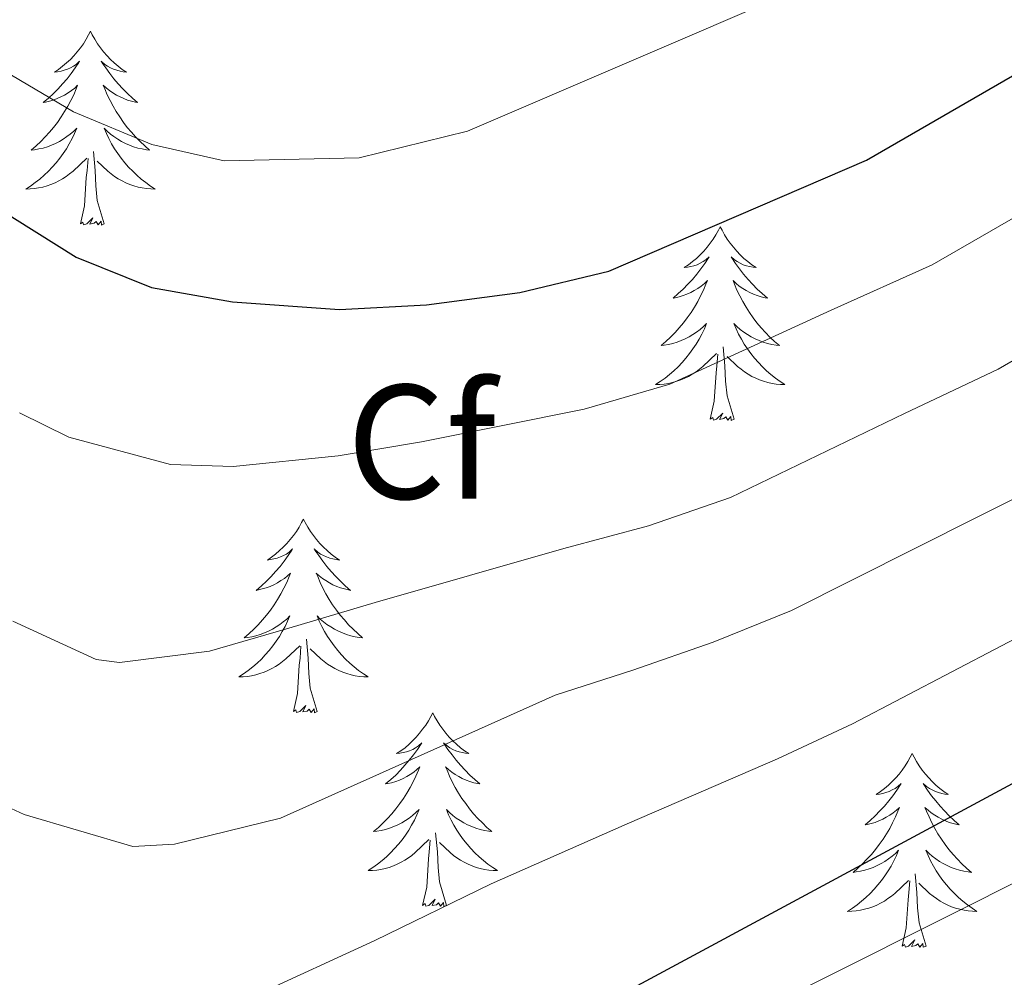
# Model space of a CAD drawing. Units: metres. Extents: x 605757 to 610259, y 4779755 to 4782796.
# Drawn here: x 607012 to 607073, y 4781990 to 4782049 of the extents above; entities that cross this region are included whole.
import ezdxf
from ezdxf.enums import TextEntityAlignment as Align

# ---------------------------------------------------------------- set-up
doc = ezdxf.new("R2010")
doc.units = ezdxf.units.M
doc.header["$MEASUREMENT"] = 0
for name, color, linetype, lineweight in [('Nivel 36', 7, 'Continuous', 0), ('Nivel 37', 7, 'Continuous', 0), ('Nivel 4', 7, 'Continuous', 0), ('Nivel 5', 7, 'Continuous', 0), ('Nivel 61', 7, 'Continuous', 0), ('Nivel 63', 7, 'Continuous', 0)]:
    doc.layers.add(name, color=color, linetype=linetype, lineweight=lineweight)
doc.styles.add('Style-arial', font='arial.shx', dxfattribs={"bigfont": 'arialbig.shx'})

msp = doc.modelspace()

# ---------------------------------------------------------------- linework, layer by layer
at = {"layer": 'Nivel 36', "color": 92, "linetype": 'Continuous', "lineweight": 0, "flags": 128}
for points in [[(607016.56, 4782047.94), (607016.45, 4782047.72), (607016.29, 4782047.45), (607016.13, 4782047.18), (607015.95, 4782046.92), (607015.75, 4782046.68), (607015.54, 4782046.44), (607015.33, 4782046.21), (607015.09, 4782046), (607014.85, 4782045.79), (607014.6, 4782045.6), (607014.34, 4782045.42), (607014.54, 4782045.45), (607014.75, 4782045.48), (607014.95, 4782045.54), (607015.14, 4782045.61), (607015.33, 4782045.69), (607015.51, 4782045.79), (607015.68, 4782045.9), (607015.89, 4782046.1), (607015.85, 4782046.03), (607015.62, 4782045.69), (607015.37, 4782045.35), (607015.12, 4782045.02), (607014.85, 4782044.71), (607014.57, 4782044.4), (607014.28, 4782044.11), (607013.98, 4782043.83), (607013.66, 4782043.56), (607013.79, 4782043.58), (607014.03, 4782043.64), (607014.27, 4782043.71), (607014.51, 4782043.8), (607014.74, 4782043.9), (607014.97, 4782044.02), (607015.18, 4782044.15), (607015.39, 4782044.29), (607015.59, 4782044.45), (607015.77, 4782044.62), (607015.68, 4782044.4), (607015.53, 4782044.04), (607015.36, 4782043.68), (607015.17, 4782043.34), (607014.97, 4782043), (607014.76, 4782042.67), (607014.53, 4782042.34), (607014.29, 4782042.03), (607014.04, 4782041.73), (607013.78, 4782041.44), (607013.5, 4782041.16), (607013.22, 4782040.89), (607012.92, 4782040.63), (607013.12, 4782040.65), (607013.38, 4782040.7), (607013.65, 4782040.76), (607013.91, 4782040.84), (607014.16, 4782040.94), (607014.41, 4782041.04), (607014.65, 4782041.17), (607014.88, 4782041.3), (607015.11, 4782041.46), (607015.32, 4782041.62), (607015.53, 4782041.8), (607015.73, 4782041.98), (607015.58, 4782041.66)], [(607016.56, 4782047.94), (607016.67, 4782047.72), (607016.83, 4782047.45), (607016.99, 4782047.18), (607017.18, 4782046.92), (607017.37, 4782046.68), (607017.58, 4782046.44), (607017.8, 4782046.21), (607018.03, 4782046), (607018.27, 4782045.79), (607018.52, 4782045.6), (607018.78, 4782045.42), (607018.58, 4782045.45), (607018.38, 4782045.48), (607018.18, 4782045.54), (607017.98, 4782045.61), (607017.79, 4782045.69), (607017.61, 4782045.79), (607017.44, 4782045.9), (607017.23, 4782046.1), (607017.27, 4782046.03), (607017.5, 4782045.69), (607017.75, 4782045.35), (607018, 4782045.02), (607018.27, 4782044.71), (607018.55, 4782044.4), (607018.84, 4782044.11), (607019.15, 4782043.83), (607019.46, 4782043.56), (607019.33, 4782043.58), (607019.09, 4782043.64), (607018.85, 4782043.71), (607018.61, 4782043.8), (607018.38, 4782043.9), (607018.16, 4782044.02), (607017.94, 4782044.15), (607017.73, 4782044.29), (607017.54, 4782044.45), (607017.35, 4782044.62), (607017.44, 4782044.4), (607017.59, 4782044.04), (607017.77, 4782043.68), (607017.95, 4782043.34), (607018.15, 4782043), (607018.36, 4782042.67), (607018.59, 4782042.34), (607018.83, 4782042.03), (607019.08, 4782041.73), (607019.34, 4782041.44), (607019.62, 4782041.16), (607019.91, 4782040.89), (607020.2, 4782040.63), (607020.01, 4782040.65), (607019.74, 4782040.7), (607019.48, 4782040.76), (607019.22, 4782040.84), (607018.96, 4782040.94), (607018.71, 4782041.04), (607018.47, 4782041.17), (607018.24, 4782041.3), (607018.01, 4782041.46), (607017.8, 4782041.62), (607017.59, 4782041.8), (607017.4, 4782041.98), (607017.54, 4782041.66)], [(607015.58, 4782041.66), (607015.43, 4782041.34), (607015.26, 4782041.02), (607015.08, 4782040.72), (607014.88, 4782040.42), (607014.67, 4782040.13), (607014.45, 4782039.85), (607014.21, 4782039.58), (607013.97, 4782039.33), (607013.71, 4782039.08), (607013.44, 4782038.85), (607013.16, 4782038.63), (607012.87, 4782038.42), (607012.58, 4782038.23), (607012.85, 4782038.24), (607013.11, 4782038.26), (607013.37, 4782038.3), (607013.63, 4782038.36), (607013.89, 4782038.43), (607014.13, 4782038.52), (607014.38, 4782038.62), (607014.62, 4782038.74), (607014.85, 4782038.87), (607015.07, 4782039.01), (607015.28, 4782039.17), (607015.49, 4782039.34), (607016.33, 4782040.14)], [(607017.54, 4782041.66), (607017.69, 4782041.34), (607017.86, 4782041.02), (607018.05, 4782040.72), (607018.24, 4782040.42), (607018.45, 4782040.13), (607018.67, 4782039.85), (607018.91, 4782039.58), (607019.16, 4782039.33), (607019.41, 4782039.08), (607019.68, 4782038.85), (607019.96, 4782038.63), (607020.25, 4782038.42), (607020.54, 4782038.23), (607020.28, 4782038.24), (607020.01, 4782038.26), (607019.75, 4782038.3), (607019.49, 4782038.36), (607019.24, 4782038.43), (607018.99, 4782038.52), (607018.74, 4782038.62), (607018.51, 4782038.74), (607018.27, 4782038.87), (607018.05, 4782039.01), (607017.84, 4782039.17), (607017.64, 4782039.34), (607016.98, 4782039.96)], [(607017.41, 4782036.09), (607016.98, 4782037.53), (607016.89, 4782038.43), (607016.85, 4782039.38), (607016.74, 4782040.55)], [(607015.94, 4782036.09), (607016.19, 4782037.21), (607016.3, 4782038.95), (607016.35, 4782039.38), (607016.41, 4782040.11)], [(607017.41, 4782036.09), (607017.24, 4782036.02), (607017.22, 4782036.26), (607017.03, 4782036.04), (607016.91, 4782036.24), (607016.79, 4782036.13), (607016.52, 4782036.08), (607016.71, 4782036.47), (607016.33, 4782036.09), (607016.14, 4782036.04), (607016.1, 4782036.2), (607015.94, 4782036.09)], [(607055.33, 4782035.92), (607055.22, 4782035.7), (607055.06, 4782035.42), (607054.89, 4782035.16), (607054.71, 4782034.9), (607054.52, 4782034.65), (607054.31, 4782034.41), (607054.09, 4782034.19), (607053.86, 4782033.97), (607053.62, 4782033.77), (607053.37, 4782033.58), (607053.11, 4782033.4), (607053.31, 4782033.42), (607053.51, 4782033.46), (607053.71, 4782033.52), (607053.91, 4782033.58), (607054.09, 4782033.67), (607054.28, 4782033.77), (607054.45, 4782033.88), (607054.65, 4782034.07), (607054.61, 4782034.01), (607054.38, 4782033.66), (607054.14, 4782033.33), (607053.89, 4782033), (607053.62, 4782032.68), (607053.34, 4782032.38), (607053.05, 4782032.08), (607052.74, 4782031.8), (607052.43, 4782031.53), (607052.55, 4782031.55), (607052.8, 4782031.61), (607053.04, 4782031.68), (607053.28, 4782031.77), (607053.51, 4782031.88), (607053.73, 4782031.99), (607053.95, 4782032.12), (607054.15, 4782032.27), (607054.35, 4782032.43), (607054.54, 4782032.6), (607054.45, 4782032.38), (607054.29, 4782032.01), (607054.12, 4782031.66), (607053.94, 4782031.31), (607053.74, 4782030.97), (607053.53, 4782030.64), (607053.3, 4782030.32), (607053.06, 4782030.01), (607052.81, 4782029.7), (607052.55, 4782029.41), (607052.27, 4782029.13), (607051.98, 4782028.86), (607051.69, 4782028.6), (607051.88, 4782028.63), (607052.15, 4782028.68), (607052.41, 4782028.74), (607052.67, 4782028.82), (607052.93, 4782028.91), (607053.17, 4782029.02), (607053.41, 4782029.14), (607053.65, 4782029.28), (607053.87, 4782029.43), (607054.09, 4782029.6), (607054.3, 4782029.77), (607054.49, 4782029.96), (607054.35, 4782029.63)], [(607055.33, 4782035.92), (607055.44, 4782035.7), (607055.59, 4782035.42), (607055.76, 4782035.16), (607055.94, 4782034.9), (607056.14, 4782034.65), (607056.34, 4782034.41), (607056.56, 4782034.19), (607056.79, 4782033.97), (607057.03, 4782033.77), (607057.28, 4782033.58), (607057.54, 4782033.4), (607057.35, 4782033.42), (607057.14, 4782033.46), (607056.94, 4782033.52), (607056.75, 4782033.58), (607056.56, 4782033.67), (607056.38, 4782033.77), (607056.2, 4782033.88), (607056, 4782034.07), (607056.04, 4782034.01), (607056.27, 4782033.66), (607056.51, 4782033.33), (607056.77, 4782033), (607057.04, 4782032.68), (607057.32, 4782032.38), (607057.61, 4782032.08), (607057.91, 4782031.8), (607058.23, 4782031.53), (607058.1, 4782031.55), (607057.85, 4782031.61), (607057.61, 4782031.68), (607057.38, 4782031.77), (607057.15, 4782031.88), (607056.92, 4782031.99), (607056.71, 4782032.12), (607056.5, 4782032.27), (607056.3, 4782032.43), (607056.12, 4782032.6), (607056.2, 4782032.38), (607056.36, 4782032.01), (607056.53, 4782031.66), (607056.72, 4782031.31), (607056.92, 4782030.97), (607057.13, 4782030.64), (607057.35, 4782030.32), (607057.59, 4782030.01), (607057.85, 4782029.7), (607058.11, 4782029.41), (607058.38, 4782029.13), (607058.67, 4782028.86), (607058.97, 4782028.6), (607058.77, 4782028.63), (607058.51, 4782028.68), (607058.24, 4782028.74), (607057.98, 4782028.82), (607057.73, 4782028.91), (607057.48, 4782029.02), (607057.24, 4782029.14), (607057.01, 4782029.28), (607056.78, 4782029.43), (607056.56, 4782029.6), (607056.36, 4782029.77), (607056.16, 4782029.96), (607056.3, 4782029.63)], [(607054.35, 4782029.63), (607054.19, 4782029.31), (607054.03, 4782029), (607053.84, 4782028.69), (607053.65, 4782028.4), (607053.44, 4782028.11), (607053.21, 4782027.83), (607052.98, 4782027.56), (607052.73, 4782027.3), (607052.47, 4782027.06), (607052.21, 4782026.82), (607051.93, 4782026.6), (607051.64, 4782026.39), (607051.35, 4782026.2), (607051.61, 4782026.21), (607051.88, 4782026.24), (607052.14, 4782026.28), (607052.4, 4782026.33), (607052.65, 4782026.41), (607052.9, 4782026.49), (607053.15, 4782026.6), (607053.38, 4782026.71), (607053.61, 4782026.84), (607053.84, 4782026.99), (607054.05, 4782027.15), (607054.25, 4782027.32), (607055.1, 4782028.12)], [(607056.3, 4782029.63), (607056.46, 4782029.31), (607056.63, 4782029), (607056.81, 4782028.69), (607057.01, 4782028.4), (607057.22, 4782028.11), (607057.44, 4782027.83), (607057.68, 4782027.56), (607057.92, 4782027.3), (607058.18, 4782027.06), (607058.45, 4782026.82), (607058.73, 4782026.6), (607059.02, 4782026.39), (607059.31, 4782026.2), (607059.04, 4782026.21), (607058.78, 4782026.24), (607058.52, 4782026.28), (607058.26, 4782026.33), (607058, 4782026.41), (607057.75, 4782026.49), (607057.51, 4782026.6), (607057.27, 4782026.71), (607057.04, 4782026.84), (607056.82, 4782026.99), (607056.61, 4782027.15), (607056.4, 4782027.32), (607055.75, 4782027.94)], [(607056.18, 4782024.07), (607055.75, 4782025.51), (607055.66, 4782026.41), (607055.61, 4782027.36), (607055.51, 4782028.52)], [(607054.71, 4782024.07), (607054.95, 4782025.18), (607055.07, 4782026.93), (607055.11, 4782027.36), (607055.18, 4782028.08)], [(607056.18, 4782024.07), (607056.01, 4782024), (607055.99, 4782024.24), (607055.8, 4782024.02), (607055.67, 4782024.22), (607055.55, 4782024.11), (607055.28, 4782024.06), (607055.48, 4782024.45), (607055.09, 4782024.07), (607054.91, 4782024.02), (607054.87, 4782024.18), (607054.71, 4782024.07)], [(607029.67, 4782017.93), (607029.56, 4782017.71), (607029.4, 4782017.44), (607029.24, 4782017.17), (607029.05, 4782016.91), (607028.86, 4782016.67), (607028.65, 4782016.43), (607028.43, 4782016.2), (607028.2, 4782015.99), (607027.96, 4782015.78), (607027.71, 4782015.59), (607027.45, 4782015.41), (607027.65, 4782015.44), (607027.85, 4782015.48), (607028.05, 4782015.53), (607028.25, 4782015.6), (607028.44, 4782015.68), (607028.62, 4782015.78), (607028.79, 4782015.9), (607029, 4782016.09), (607028.96, 4782016.02), (607028.73, 4782015.68), (607028.48, 4782015.34), (607028.23, 4782015.01), (607027.96, 4782014.7), (607027.68, 4782014.39), (607027.39, 4782014.1), (607027.09, 4782013.82), (607026.77, 4782013.54), (607026.9, 4782013.57), (607027.14, 4782013.63), (607027.38, 4782013.7), (607027.62, 4782013.79), (607027.85, 4782013.89), (607028.07, 4782014.01), (607028.29, 4782014.14), (607028.5, 4782014.28), (607028.69, 4782014.44), (607028.88, 4782014.61), (607028.79, 4782014.39), (607028.64, 4782014.03), (607028.47, 4782013.67), (607028.28, 4782013.33), (607028.08, 4782012.99), (607027.87, 4782012.66), (607027.64, 4782012.33), (607027.4, 4782012.02), (607027.15, 4782011.72), (607026.89, 4782011.43), (607026.61, 4782011.15), (607026.33, 4782010.88), (607026.03, 4782010.62), (607026.23, 4782010.64), (607026.49, 4782010.69), (607026.75, 4782010.75), (607027.01, 4782010.83), (607027.27, 4782010.93), (607027.52, 4782011.03), (607027.76, 4782011.16), (607027.99, 4782011.3), (607028.22, 4782011.44), (607028.43, 4782011.61), (607028.64, 4782011.78), (607028.83, 4782011.97), (607028.69, 4782011.65)], [(607029.67, 4782017.93), (607029.78, 4782017.71), (607029.94, 4782017.44), (607030.1, 4782017.17), (607030.29, 4782016.91), (607030.48, 4782016.67), (607030.69, 4782016.43), (607030.91, 4782016.2), (607031.14, 4782015.99), (607031.38, 4782015.78), (607031.63, 4782015.59), (607031.89, 4782015.41), (607031.69, 4782015.44), (607031.49, 4782015.48), (607031.29, 4782015.53), (607031.09, 4782015.6), (607030.9, 4782015.68), (607030.72, 4782015.78), (607030.55, 4782015.9), (607030.34, 4782016.09), (607030.38, 4782016.02), (607030.61, 4782015.68), (607030.86, 4782015.34), (607031.11, 4782015.01), (607031.38, 4782014.7), (607031.66, 4782014.39), (607031.95, 4782014.1), (607032.25, 4782013.82), (607032.57, 4782013.54), (607032.44, 4782013.57), (607032.2, 4782013.63), (607031.96, 4782013.7), (607031.72, 4782013.79), (607031.49, 4782013.89), (607031.27, 4782014.01), (607031.05, 4782014.14), (607030.84, 4782014.28), (607030.65, 4782014.44), (607030.46, 4782014.61), (607030.55, 4782014.39), (607030.7, 4782014.03), (607030.87, 4782013.67), (607031.06, 4782013.33), (607031.26, 4782012.99), (607031.47, 4782012.66), (607031.7, 4782012.33), (607031.94, 4782012.02), (607032.19, 4782011.72), (607032.45, 4782011.43), (607032.73, 4782011.15), (607033.01, 4782010.88), (607033.31, 4782010.62), (607033.11, 4782010.64), (607032.85, 4782010.69), (607032.59, 4782010.75), (607032.33, 4782010.83), (607032.07, 4782010.93), (607031.82, 4782011.03), (607031.58, 4782011.16), (607031.35, 4782011.3), (607031.12, 4782011.44), (607030.91, 4782011.61), (607030.7, 4782011.78), (607030.51, 4782011.97), (607030.65, 4782011.65)], [(607028.69, 4782011.65), (607028.54, 4782011.32), (607028.37, 4782011.01), (607028.19, 4782010.71), (607027.99, 4782010.41), (607027.78, 4782010.12), (607027.56, 4782009.84), (607027.32, 4782009.58), (607027.08, 4782009.32), (607026.82, 4782009.07), (607026.55, 4782008.84), (607026.27, 4782008.62), (607025.98, 4782008.41), (607025.69, 4782008.22), (607025.96, 4782008.22), (607026.22, 4782008.25), (607026.48, 4782008.29), (607026.74, 4782008.35), (607026.99, 4782008.42), (607027.25, 4782008.51), (607027.49, 4782008.61), (607027.73, 4782008.73), (607027.96, 4782008.86), (607028.18, 4782009), (607028.39, 4782009.16), (607028.59, 4782009.33), (607029.44, 4782010.13)], [(607030.65, 4782011.65), (607030.8, 4782011.32), (607030.97, 4782011.01), (607031.15, 4782010.71), (607031.35, 4782010.41), (607031.56, 4782010.12), (607031.78, 4782009.84), (607032.02, 4782009.58), (607032.27, 4782009.32), (607032.52, 4782009.07), (607032.79, 4782008.84), (607033.07, 4782008.62), (607033.36, 4782008.41), (607033.65, 4782008.22), (607033.39, 4782008.22), (607033.12, 4782008.25), (607032.86, 4782008.29), (607032.6, 4782008.35), (607032.35, 4782008.42), (607032.1, 4782008.51), (607031.85, 4782008.61), (607031.61, 4782008.73), (607031.39, 4782008.86), (607031.16, 4782009), (607030.95, 4782009.16), (607030.75, 4782009.33), (607030.09, 4782009.95)], [(607030.52, 4782006.08), (607030.09, 4782007.52), (607030, 4782008.42), (607029.96, 4782009.37), (607029.85, 4782010.54)], [(607029.05, 4782006.08), (607029.3, 4782007.2), (607029.41, 4782008.94), (607029.46, 4782009.37), (607029.52, 4782010.1)], [(607030.52, 4782006.08), (607030.35, 4782006.01), (607030.33, 4782006.25), (607030.14, 4782006.03), (607030.02, 4782006.23), (607029.9, 4782006.12), (607029.63, 4782006.07), (607029.82, 4782006.46), (607029.44, 4782006.08), (607029.25, 4782006.03), (607029.21, 4782006.19), (607029.05, 4782006.08)], [(607037.63, 4782006.01), (607037.52, 4782005.79), (607037.37, 4782005.52), (607037.2, 4782005.25), (607037.01, 4782005), (607036.82, 4782004.75), (607036.61, 4782004.51), (607036.39, 4782004.28), (607036.17, 4782004.07), (607035.93, 4782003.86), (607035.67, 4782003.67), (607035.41, 4782003.5), (607035.61, 4782003.52), (607035.82, 4782003.56), (607036.01, 4782003.61), (607036.21, 4782003.68), (607036.4, 4782003.76), (607036.58, 4782003.86), (607036.75, 4782003.98), (607036.96, 4782004.17), (607036.92, 4782004.1), (607036.69, 4782003.76), (607036.45, 4782003.42), (607036.19, 4782003.1), (607035.92, 4782002.78), (607035.64, 4782002.47), (607035.35, 4782002.18), (607035.05, 4782001.9), (607034.73, 4782001.63), (607034.86, 4782001.65), (607035.1, 4782001.71), (607035.35, 4782001.78), (607035.58, 4782001.87), (607035.81, 4782001.97), (607036.03, 4782002.09), (607036.25, 4782002.22), (607036.46, 4782002.36), (607036.65, 4782002.52), (607036.84, 4782002.69), (607036.75, 4782002.47), (607036.6, 4782002.11), (607036.43, 4782001.76), (607036.24, 4782001.41), (607036.04, 4782001.07), (607035.83, 4782000.74), (607035.6, 4782000.42), (607035.36, 4782000.1), (607035.11, 4781999.8), (607034.85, 4781999.51), (607034.57, 4781999.23), (607034.29, 4781998.96), (607033.99, 4781998.7), (607034.19, 4781998.72), (607034.45, 4781998.77), (607034.72, 4781998.83), (607034.97, 4781998.91), (607035.23, 4781999.01), (607035.48, 4781999.12), (607035.72, 4781999.24), (607035.95, 4781999.38), (607036.18, 4781999.53), (607036.39, 4781999.69), (607036.6, 4781999.87), (607036.79, 4782000.05), (607036.65, 4781999.73)], [(607037.63, 4782006.01), (607037.74, 4782005.79), (607037.9, 4782005.52), (607038.07, 4782005.25), (607038.25, 4782005), (607038.44, 4782004.75), (607038.65, 4782004.51), (607038.87, 4782004.28), (607039.1, 4782004.07), (607039.34, 4782003.86), (607039.59, 4782003.67), (607039.85, 4782003.5), (607039.65, 4782003.52), (607039.45, 4782003.56), (607039.25, 4782003.61), (607039.05, 4782003.68), (607038.86, 4782003.76), (607038.68, 4782003.86), (607038.51, 4782003.98), (607038.3, 4782004.17), (607038.34, 4782004.1), (607038.57, 4782003.76), (607038.82, 4782003.42), (607039.07, 4782003.1), (607039.34, 4782002.78), (607039.62, 4782002.47), (607039.91, 4782002.18), (607040.22, 4782001.9), (607040.53, 4782001.63), (607040.41, 4782001.65), (607040.16, 4782001.71), (607039.92, 4782001.78), (607039.68, 4782001.87), (607039.45, 4782001.97), (607039.23, 4782002.09), (607039.01, 4782002.22), (607038.8, 4782002.36), (607038.61, 4782002.52), (607038.42, 4782002.69), (607038.51, 4782002.47), (607038.66, 4782002.11), (607038.83, 4782001.76), (607039.02, 4782001.41), (607039.22, 4782001.07), (607039.43, 4782000.74), (607039.66, 4782000.42), (607039.9, 4782000.1), (607040.15, 4781999.8), (607040.41, 4781999.51), (607040.69, 4781999.23), (607040.97, 4781998.96), (607041.27, 4781998.7), (607041.08, 4781998.72), (607040.81, 4781998.77), (607040.55, 4781998.83), (607040.29, 4781998.91), (607040.03, 4781999.01), (607039.78, 4781999.12), (607039.54, 4781999.24), (607039.31, 4781999.38), (607039.08, 4781999.53), (607038.87, 4781999.69), (607038.66, 4781999.87), (607038.47, 4782000.05), (607038.61, 4781999.73)], [(607067.15, 4782003.5), (607067.03, 4782003.28), (607066.88, 4782003.01), (607066.71, 4782002.74), (607066.53, 4782002.49), (607066.34, 4782002.24), (607066.13, 4782002), (607065.91, 4782001.78), (607065.68, 4782001.56), (607065.44, 4782001.36), (607065.19, 4782001.16), (607064.93, 4782000.99), (607065.13, 4782001.01), (607065.33, 4782001.05), (607065.53, 4782001.1), (607065.73, 4782001.17), (607065.91, 4782001.26), (607066.09, 4782001.36), (607066.27, 4782001.47), (607066.47, 4782001.66), (607066.43, 4782001.59), (607066.2, 4782001.25), (607065.96, 4782000.91), (607065.7, 4782000.59), (607065.44, 4782000.27), (607065.16, 4781999.97), (607064.86, 4781999.67), (607064.56, 4781999.39), (607064.25, 4781999.12), (607064.37, 4781999.14), (607064.62, 4781999.2), (607064.86, 4781999.27), (607065.1, 4781999.36), (607065.33, 4781999.46), (607065.55, 4781999.58), (607065.77, 4781999.71), (607065.97, 4781999.86), (607066.17, 4782000.01), (607066.36, 4782000.18), (607066.27, 4781999.96), (607066.11, 4781999.6), (607065.94, 4781999.25), (607065.76, 4781998.9), (607065.56, 4781998.56), (607065.35, 4781998.23), (607065.12, 4781997.91), (607064.88, 4781997.6), (607064.63, 4781997.29), (607064.36, 4781997), (607064.09, 4781996.72), (607063.8, 4781996.45), (607063.51, 4781996.19), (607063.7, 4781996.22), (607063.97, 4781996.26), (607064.23, 4781996.33), (607064.49, 4781996.4), (607064.75, 4781996.5), (607064.99, 4781996.61), (607065.23, 4781996.73), (607065.47, 4781996.87), (607065.69, 4781997.02), (607065.91, 4781997.18), (607066.11, 4781997.36), (607066.31, 4781997.55), (607066.17, 4781997.22)], [(607067.15, 4782003.5), (607067.26, 4782003.28), (607067.41, 4782003.01), (607067.58, 4782002.74), (607067.76, 4782002.49), (607067.96, 4782002.24), (607068.16, 4782002), (607068.38, 4782001.78), (607068.61, 4782001.56), (607068.85, 4782001.36), (607069.1, 4782001.16), (607069.36, 4782000.99), (607069.16, 4782001.01), (607068.96, 4782001.05), (607068.76, 4782001.1), (607068.57, 4782001.17), (607068.38, 4782001.26), (607068.2, 4782001.36), (607068.02, 4782001.47), (607067.82, 4782001.66), (607067.86, 4782001.59), (607068.09, 4782001.25), (607068.33, 4782000.91), (607068.59, 4782000.59), (607068.86, 4782000.27), (607069.14, 4781999.97), (607069.43, 4781999.67), (607069.73, 4781999.39), (607070.04, 4781999.12), (607069.92, 4781999.14), (607069.67, 4781999.2), (607069.43, 4781999.27), (607069.2, 4781999.36), (607068.97, 4781999.46), (607068.74, 4781999.58), (607068.53, 4781999.71), (607068.32, 4781999.86), (607068.12, 4782000.01), (607067.93, 4782000.18), (607068.02, 4781999.96), (607068.18, 4781999.6), (607068.35, 4781999.25), (607068.53, 4781998.9), (607068.73, 4781998.56), (607068.95, 4781998.23), (607069.17, 4781997.91), (607069.41, 4781997.6), (607069.66, 4781997.29), (607069.93, 4781997), (607070.2, 4781996.72), (607070.49, 4781996.45), (607070.79, 4781996.19), (607070.59, 4781996.22), (607070.32, 4781996.26), (607070.06, 4781996.33), (607069.8, 4781996.4), (607069.55, 4781996.5), (607069.3, 4781996.61), (607069.06, 4781996.73), (607068.82, 4781996.87), (607068.6, 4781997.02), (607068.38, 4781997.18), (607068.18, 4781997.36), (607067.98, 4781997.55), (607068.12, 4781997.22)], [(607036.65, 4781999.73), (607036.5, 4781999.41), (607036.33, 4781999.09), (607036.15, 4781998.79), (607035.95, 4781998.49), (607035.74, 4781998.2), (607035.52, 4781997.92), (607035.28, 4781997.66), (607035.04, 4781997.4), (607034.78, 4781997.15), (607034.51, 4781996.92), (607034.23, 4781996.7), (607033.94, 4781996.49), (607033.65, 4781996.3), (607033.92, 4781996.31), (607034.18, 4781996.33), (607034.44, 4781996.37), (607034.7, 4781996.43), (607034.95, 4781996.5), (607035.21, 4781996.59), (607035.45, 4781996.69), (607035.69, 4781996.81), (607035.92, 4781996.94), (607036.14, 4781997.08), (607036.35, 4781997.24), (607036.55, 4781997.41), (607037.4, 4781998.21)], [(607038.61, 4781999.73), (607038.76, 4781999.41), (607038.93, 4781999.09), (607039.11, 4781998.79), (607039.31, 4781998.49), (607039.52, 4781998.2), (607039.75, 4781997.92), (607039.98, 4781997.66), (607040.23, 4781997.4), (607040.48, 4781997.15), (607040.75, 4781996.92), (607041.03, 4781996.7), (607041.32, 4781996.49), (607041.61, 4781996.3), (607041.35, 4781996.31), (607041.08, 4781996.33), (607040.82, 4781996.37), (607040.56, 4781996.43), (607040.31, 4781996.5), (607040.06, 4781996.59), (607039.81, 4781996.69), (607039.57, 4781996.81), (607039.35, 4781996.94), (607039.12, 4781997.08), (607038.91, 4781997.24), (607038.71, 4781997.41), (607038.05, 4781998.03)], [(607037.01, 4781994.16), (607037.26, 4781995.28), (607037.37, 4781997.02), (607037.42, 4781997.45), (607037.48, 4781998.18)], [(607038.48, 4781994.16), (607038.05, 4781995.6), (607037.96, 4781996.5), (607037.92, 4781997.45), (607037.81, 4781998.62)], [(607066.17, 4781997.22), (607066.01, 4781996.9), (607065.85, 4781996.58), (607065.66, 4781996.28), (607065.47, 4781995.98), (607065.25, 4781995.69), (607065.03, 4781995.42), (607064.8, 4781995.15), (607064.55, 4781994.89), (607064.29, 4781994.64), (607064.02, 4781994.41), (607063.75, 4781994.19), (607063.46, 4781993.98), (607063.17, 4781993.79), (607063.43, 4781993.8), (607063.69, 4781993.82), (607063.96, 4781993.86), (607064.21, 4781993.92), (607064.47, 4781993.99), (607064.72, 4781994.08), (607064.96, 4781994.18), (607065.2, 4781994.3), (607065.43, 4781994.43), (607065.65, 4781994.58), (607065.87, 4781994.73), (607066.07, 4781994.9), (607066.92, 4781995.7)], [(607068.12, 4781997.22), (607068.28, 4781996.9), (607068.45, 4781996.58), (607068.63, 4781996.28), (607068.83, 4781995.98), (607069.04, 4781995.69), (607069.26, 4781995.42), (607069.49, 4781995.15), (607069.74, 4781994.89), (607070, 4781994.64), (607070.27, 4781994.41), (607070.55, 4781994.19), (607070.84, 4781993.98), (607071.13, 4781993.79), (607070.86, 4781993.8), (607070.6, 4781993.82), (607070.34, 4781993.86), (607070.08, 4781993.92), (607069.82, 4781993.99), (607069.57, 4781994.08), (607069.33, 4781994.18), (607069.09, 4781994.3), (607068.86, 4781994.43), (607068.64, 4781994.58), (607068.43, 4781994.73), (607068.22, 4781994.9), (607067.56, 4781995.52)], [(607066.53, 4781991.65), (607066.77, 4781992.77), (607066.89, 4781994.51), (607066.93, 4781994.95), (607067, 4781995.67)], [(607068, 4781991.65), (607067.57, 4781993.09), (607067.48, 4781994), (607067.43, 4781994.95), (607067.33, 4781996.11)], [(607038.48, 4781994.16), (607038.31, 4781994.09), (607038.29, 4781994.33), (607038.1, 4781994.11), (607037.98, 4781994.31), (607037.86, 4781994.2), (607037.59, 4781994.15), (607037.78, 4781994.54), (607037.4, 4781994.16), (607037.21, 4781994.11), (607037.17, 4781994.27), (607037.01, 4781994.16)], [(607068, 4781991.65), (607067.82, 4781991.58), (607067.8, 4781991.82), (607067.61, 4781991.6), (607067.49, 4781991.8), (607067.37, 4781991.7), (607067.1, 4781991.64), (607067.3, 4781992.04), (607066.91, 4781991.66), (607066.73, 4781991.6), (607066.68, 4781991.76), (607066.53, 4781991.65)]]:
    msp.add_lwpolyline(points, dxfattribs=at)
at = {"layer": 'Nivel 4', "color": 36, "linetype": 'Continuous', "lineweight": 30, "flags": 128}
for points, elevation in [([(607004.43, 4782041.07), (607015.69, 4782034.04), (607020.31, 4782032.17), (607025.31, 4782031.3), (607031.89, 4782030.83), (607037.25, 4782031.11), (607042.99, 4782031.86), (607048.47, 4782033.18), (607064.34, 4782040.01), (607088.38, 4782053.91), (607092.8, 4782056.25), (607098.71, 4782058.76), (607112.82, 4782063.85), (607140.77, 4782072.39), (607150.2, 4782075.73), (607170.17, 4782080.07), (607170.65, 4782083.22), (607185.53, 4782081.27)], 375), ([(607007.56, 4781976.16), (607012.31, 4781974.57), (607017.59, 4781974.56), (607022.4, 4781975.91), (607031.75, 4781979.98), (607045.21, 4781986.53), (607080.22, 4782005.37), (607094.91, 4782013.82), (607099.38, 4782016.04), (607108.51, 4782019.8), (607122, 4782024.57), (607137.75, 4782031.77), (607151.37, 4782037.54), (607156.09, 4782039.18), (607163, 4782041.06), (607173.07, 4782042.96), (607178.68, 4782043.68)], 350)]:
    msp.add_lwpolyline(points, dxfattribs=dict(at, elevation=elevation))
at = {"layer": 'Nivel 5', "color": 36, "linetype": 'Continuous', "lineweight": 0, "flags": 128}
for points, elevation in [([(607011.25, 4782045.5), (607015.51, 4782042.98), (607020.34, 4782040.97), (607024.79, 4782039.98), (607033.1, 4782040.16), (607039.77, 4782041.79), (607059.97, 4782050.47), (607072.89, 4782056.35), (607077.92, 4782058.98), (607089.75, 4782063.6), (607099.2, 4782066.87), (607106.37, 4782069.91), (607135.7, 4782084.89), (607140.92, 4782088.18), (607140.93, 4782090.53), (607150.81, 4782090.68), (607168.2, 4782090.28), (607211.01, 4782088.61)], 380), ([(607009.52, 4782001.1), (607012.48, 4781999.75), (607019.17, 4781997.79), (607021.73, 4781997.92), (607028.25, 4781999.52), (607045.16, 4782007.09), (607049.95, 4782008.63), (607054.89, 4782010.35), (607059.72, 4782012.3), (607071.19, 4782018.07), (607076.47, 4782020.72), (607080.8, 4782023.22), (607086.14, 4782026.3), (607092.29, 4782029.64), (607102.23, 4782034.38), (607107.42, 4782036.39), (607118.33, 4782040.28), (607123.79, 4782042.77), (607131.61, 4782045.77), (607138.19, 4782048.11), (607147.13, 4782051.48), (607157.88, 4782054.93), (607163.02, 4782055.96), (607178.81, 4782057.94)], 360), ([(607006.52, 4781989.43), (607013.91, 4781986.09), (607019.13, 4781985.91), (607026.65, 4781988.59), (607034.06, 4781992), (607041.23, 4781995.49), (607049.59, 4781999.18), (607058.85, 4782003.18), (607063.47, 4782005.34), (607075.7, 4782011.72), (607080.51, 4782014.29), (607084.84, 4782016.78), (607090.53, 4782020.06), (607095.84, 4782022.84), (607105.37, 4782027.09), (607110.33, 4782028.93), (607120.17, 4782032.42), (607127.44, 4782035.75), (607134.68, 4782038.77), (607140.27, 4782040.91), (607149.25, 4782044.51), (607160.44, 4782047.99), (607165.47, 4782048.97), (607182.81, 4782051.42)], 355), ([(607011.78, 4782011.64), (607016.91, 4782009.28), (607018.34, 4782009.1), (607023.89, 4782009.81), (607028.78, 4782011.22), (607034.09, 4782012.79), (607045.71, 4782016.12), (607050.92, 4782017.52), (607055.97, 4782019.26), (607066.68, 4782024.43), (607072.43, 4782027.15), (607076.76, 4782029.65), (607081.76, 4782032.54), (607088.75, 4782036.43), (607099.09, 4782041.67), (607104.52, 4782043.84), (607116.49, 4782048.14), (607123, 4782050.67)], 365), ([(607012.19, 4782024.46), (607015.23, 4782022.97), (607021.48, 4782021.28), (607025.34, 4782021.17), (607031.81, 4782021.83), (607036.93, 4782022.68), (607046.96, 4782024.69), (607052.22, 4782026.22), (607062.16, 4782030.78), (607068.38, 4782033.58), (607077.38, 4782038.77), (607085.2, 4782043.22), (607090.58, 4782046.33), (607095.94, 4782048.96)], 370), ([(607006.95, 4781966.23), (607012.47, 4781965.57), (607014.82, 4781965.77), (607019.61, 4781967.21), (607027.96, 4781970.89), (607056.16, 4781986.89), (607081.23, 4781999.46), (607089.83, 4782004.57), (607096.28, 4782007.98), (607106.25, 4782011.6), (607111.05, 4782012.99), (607121.86, 4782014.64), (607131.84, 4782017.73), (607136.68, 4782020.26), (607152.72, 4782029.79), (607157.22, 4782031.95), (607165.15, 4782034.82), (607172.17, 4782036.5), (607177.64, 4782037.21), (607183.2, 4782037.36)], 345)]:
    msp.add_lwpolyline(points, dxfattribs=dict(at, elevation=elevation))
at = {"layer": 'Nivel 61', "color": 250, "linetype": 'Continuous', "lineweight": 0}
msp.add_3dface([(606689.57, 4780163.22), (606653.16, 4782476.77), (610039.12, 4782530.67), (610076.64, 4780217.13)], dxfattribs=at)
at = {"layer": 'Nivel 63', "color": 7, "linetype": 'Continuous', "lineweight": 0}
msp.add_3dface([(605804.67, 4779755.28), (605757.25, 4782724.86), (610211.65, 4782795.78), (610259.01, 4779826.18)], dxfattribs=at)

# ---------------------------------------------------------------- texts
at = {"layer": 'Nivel 37', "color": 92, "linetype": 'Continuous', "lineweight": 0, "style": 'Style-arial'}
msp.add_text('Cf', height=7, dxfattribs=at).set_placement((607036.929, 4782022.68, 370), align=Align.MIDDLE_CENTER)

doc.saveas('drawing.dxf')
